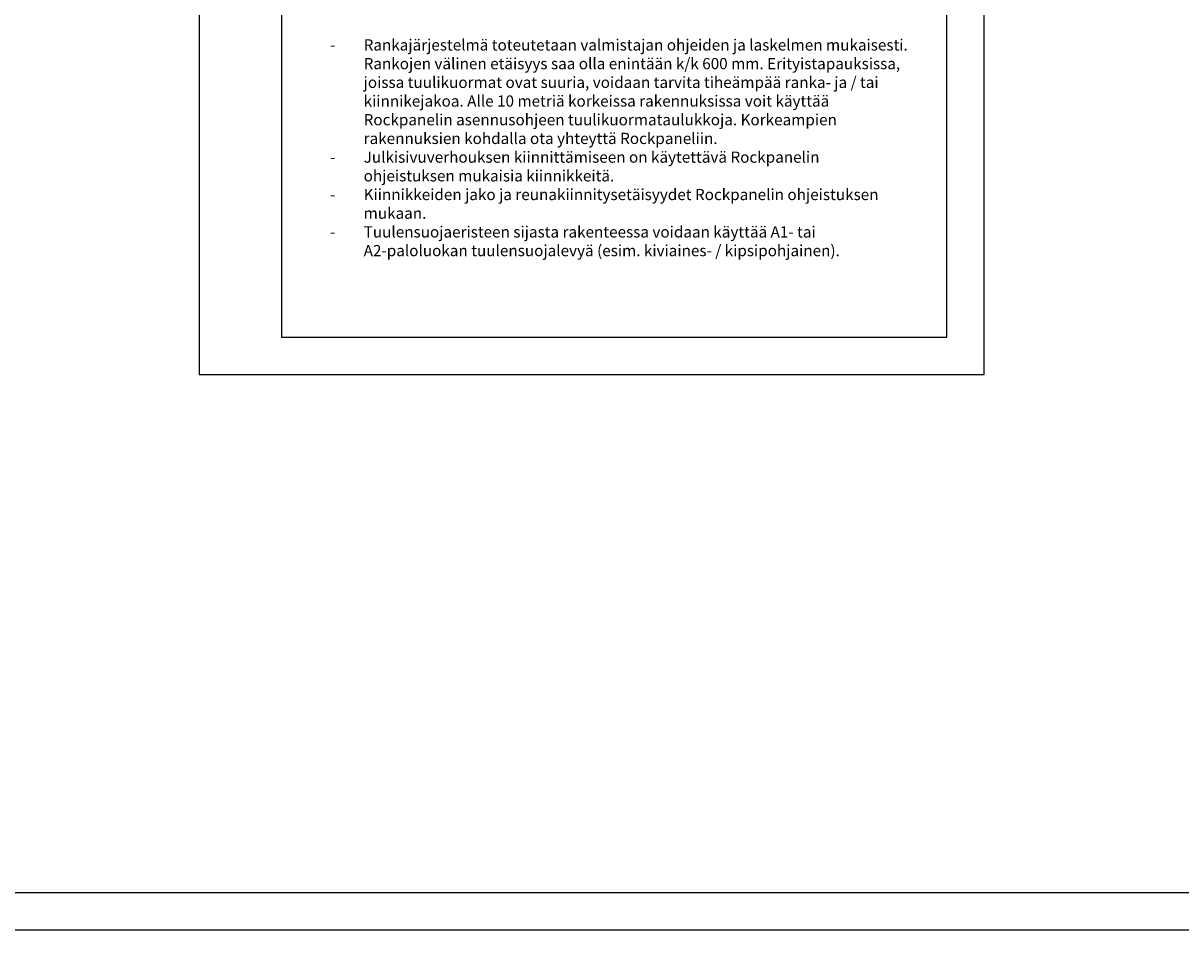
# Model space of a CAD drawing. Units: inches. Extents: x 0 to 23293, y -11880 to 6466.
# Drawn here: x 10790 to 12338, y 0 to 1213 of the extents above; entities that cross this region are included whole.
import ezdxf
from ezdxf.enums import TextEntityAlignment as Align

# ---------------------------------------------------------------- set-up
doc = ezdxf.new("R2010")
doc.units = ezdxf.units.IN
doc.layers.get('0').update_dxf_attribs({"color": 1, "linetype": 'CONTINUOUS'})
doc.layers.get('DEFPOINTS').update_dxf_attribs({"linetype": 'CONTINUOUS'})
for name, color, linetype in [('R-NIM', 150, 'CONTINUOUS'), ('R0NIMIO', 150, 'CONTINUOUS'), ('R8TXT-2', 7, 'CONTINUOUS'), ('R8TXT-25', 7, 'CONTINUOUS')]:
    doc.layers.add(name, color=color, linetype=linetype)
doc.styles.add('RENOVATEK', font='arial.ttf', dxfattribs={"width": 0.8})
picture_1 = doc.add_image_def('image1.png', size_in_pixel=(685, 127))
picture_2 = doc.add_image_def('image2.png', size_in_pixel=(631, 127))

# ---------------------------------------------------------------- blocks, each defined once
blk = doc.blocks.new('A4')
at = {"layer": 'DEFPOINTS', "transparency": 33554687}
blk.add_lwpolyline([(5, 5), (205, 5), (205, 292), (5, 292)], close=True, dxfattribs=at)
at = {"layer": 'R0NIMIO', "transparency": 33554687}
blk.add_lwpolyline([(0, 0), (210, 0), (210, 297), (0, 297)], close=True, dxfattribs=at)
blk = doc.blocks.new('detaljikehys_a4')
at = {"layer": 'R-NIM'}
for p, q in [((111, 287), (111, 271)), ((22, 271), (111, 271)), ((96, 271), (96, 255)), ((111, 271), (200, 271))]:
    blk.add_line(p, q, dxfattribs=at)
for points in [[(0, 0), (210, 0), (210, 297), (0, 297)], [(200, 255), (22, 255), (22, 287), (200, 287)], [(22, 10), (200, 10), (200, 250), (22, 250)]]:
    blk.add_lwpolyline(points, close=True, dxfattribs=at)
for points in [[(130.75, 287), (130.75, 271)], [(130.75, 279), (111, 279)], [(185.5, 271), (185.5, 268.5)]]:
    blk.add_lwpolyline(points, dxfattribs=at)
at = {"color": 7, "style": 'RENOVATEK', "width": 0.8}
for tag, p in [('PROJNRO', (113, 280.5)), ('PVM', (113, 272.5))]:
    blk.add_attdef(tag, p, '', height=2.5, dxfattribs=at)
at = {"color": 4, "style": 'RENOVATEK', "width": 0.8}
blk.add_attdef('DET', text='', height=9, dxfattribs=at).set_placement((133.75, 279), align=Align.MIDDLE_LEFT)
at = {"color": 2, "style": 'RENOVATEK', "width": 0.8}
for tag, p, height in [('PROJ1', (24, 263.5), 3.5), ('SIS1', (98, 264.15), 2.5), ('MK1', (187.5, 263.5), 3.5), ('PROJ2', (24, 257.5), 3.5), ('SIS2', (98, 260.15), 2.5), ('SIS3', (98, 256.04), 2.5)]:
    blk.add_attdef(tag, p, '', height=height, dxfattribs=at)
at = {"layer": 'R-NIM', "style": 'RENOVATEK', "width": 0.8}
for s, p in [('TYÖNUMERO', (113, 284.5)), ('PVM.', (113, 276.5)), ('RAKENNUSKOHDE', (24, 268.5)), ('SISÄLTÖ', (98, 268.5)), ('MITTAK.', (187.5, 268.5))]:
    blk.add_text(s, height=1.75, dxfattribs=at).set_placement(p)
at = {"layer": 'R8TXT-2'}
image = blk.add_image(picture_1, insert=(23.75, 275), size_in_units=(35.58, 6.6), dxfattribs=at)
image.dxf.flags = 7
image = blk.add_image(picture_2, insert=(69.25, 275), size_in_units=(32.78, 6.6), dxfattribs=at)
image.dxf.flags = 7

msp = doc.modelspace()

# ---------------------------------------------------------------- block references
at = {"layer": 'R-NIM', "xscale": 10, "yscale": 10, "zscale": 10}
msp.add_blockref('A4', (10500, 0), dxfattribs=at)
at = {"layer": 'R-NIM', "xscale": 5, "yscale": 5, "zscale": 5}
msp.add_blockref('detaljikehys_a4', (11025, 742.5), dxfattribs=at).add_auto_attribs({'DET': 'RP-P-012', 'SIS1': 'ROCKPANEL-JULKISIVULEVY, PUURANKAJÄRJESTELMÄ', 'SIS2': 'PYSTYLEIKKAUS', 'SIS3': 'VAAKASAUMA, AVOSAUMA', 'MK1': '1:5'})

# ---------------------------------------------------------------- texts
at = {"layer": 'R8TXT-25', "insert": (11185, 900.9), "char_height": 15, "attachment_point": 7, "style": 'RENOVATEK'}
msp.add_mtext_dynamic_manual_height_columns('\\pxi-3,l4,t4;-^IRankajärjestelmä toteutetaan valmistajan ohjeiden ja laskelmen mukaisesti. Rankojen välinen etäisyys saa olla enintään k/k 600 mm. Erityistapauksissa, joissa tuulikuormat ovat suuria, voidaan tarvita tiheämpää ranka- ja / tai kiinnikejakoa. {\\A1;Alle 10 metriä korkeissa rakennuksissa voit käyttää Rockpanelin asennusohjeen tuulikuormataulukkoja. Korkeampien rakennuksien kohdalla ota yhteyttä Rockpaneliin.\\P}-^IJulkisivuverhouksen kiinnittämiseen on käytettävä Rockpanelin ohjeistuksen mukaisia kiinnikkeitä.\\P-^IKiinnikkeiden jako ja reunakiinnitysetäisyydet Rockpanelin ohjeistuksen mukaan.\\P-^ITuulensuojaeristeen sijasta rakenteessa voidaan käyttää A1- tai A2-paloluokan tuulensuojalevyä (esim. kiviaines- / kipsipohjainen).', width=790, gutter_width=250, heights=[0], dxfattribs=at)

doc.saveas('drawing.dxf')
